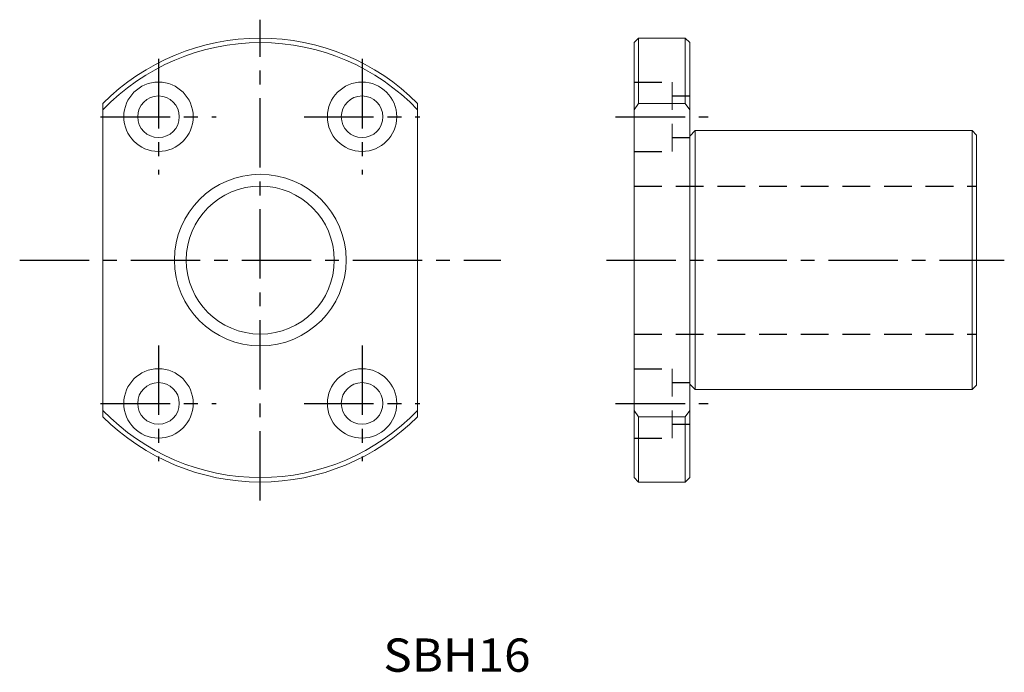
# Model space of a CAD drawing. Extents: x 337 to 444, y 159 to 230.
import ezdxf

# ---------------------------------------------------------------- set-up
doc = ezdxf.new("R2010")
doc.units = 0
doc.linetypes.add('CENTER', pattern=[12, 7.5, -1.5, 1.5, -1.5])
doc.linetypes.add('HIDDEN', pattern=[4.5, 3, -1.5])
doc.layers.get('0').update_dxf_attribs({"linetype": 'CONTINUOUS'})
for name, color, linetype in [('cen', 1, 'CENTER'), ('dim', 111, 'CONTINUOUS'), ('hidden', 2, 'HIDDEN')]:
    doc.layers.add(name, color=color, linetype=linetype)

msp = doc.modelspace()

# ---------------------------------------------------------------- linework, layer by layer
at = {"lineweight": 0}
for p, q in [((403.99, 227.86), (403.51, 227.38)), ((409.03, 227.86), (403.99, 227.86)), ((403.99, 227.86), (403.99, 220.8)), ((409.51, 227.38), (409.03, 227.86)), ((409.03, 220.8), (409.03, 227.86)), ((403.51, 220.12), (403.51, 227.38)), ((409.51, 227.38), (409.51, 220.12)), ((346.11, 220.8), (346.11, 220.12)), ((380.11, 220.12), (380.11, 220.8)), ((403.51, 220.12), (403.99, 220.8)), ((409.03, 220.8), (403.99, 220.8)), ((409.03, 220.8), (409.51, 220.12)), ((346.11, 220.12), (346.11, 187.61)), ((380.11, 187.61), (380.11, 220.12)), ((403.51, 187.61), (403.51, 220.12)), ((409.51, 220.12), (409.51, 187.61)), ((410.11, 217.86), (409.51, 217.26)), ((440.03, 217.86), (410.11, 217.86)), ((410.11, 217.86), (410.11, 189.86)), ((440.51, 217.38), (440.03, 217.86)), ((440.03, 203.86), (440.03, 217.86)), ((440.51, 217.38), (440.51, 203.86)), ((440.03, 189.86), (440.03, 203.86)), ((440.51, 203.86), (440.51, 190.34)), ((409.51, 190.46), (410.11, 189.86)), ((410.11, 189.86), (440.03, 189.86)), ((440.03, 189.86), (440.51, 190.34)), ((346.11, 187.61), (346.11, 186.92)), ((380.11, 186.92), (380.11, 187.61)), ((403.99, 186.92), (403.51, 187.61)), ((403.51, 180.34), (403.51, 187.61)), ((409.51, 187.61), (409.03, 186.92)), ((409.51, 187.61), (409.51, 180.34)), ((403.99, 186.92), (403.99, 179.86)), ((409.03, 186.92), (403.99, 186.92)), ((409.03, 179.86), (409.03, 186.92)), ((403.51, 180.34), (403.99, 179.86)), ((403.99, 179.86), (409.03, 179.86)), ((409.03, 179.86), (409.51, 180.34))]:
    msp.add_line(p, q, dxfattribs=at)
for centre, radius in [((352.11, 219.36), 3.75), ((374.11, 219.36), 3.75), ((352.11, 219.36), 2.25), ((374.11, 219.36), 2.25), ((363.11, 203.86), 9.28), ((363.11, 203.86), 9.28), ((363.11, 203.86), 8), ((352.11, 188.36), 3.75), ((374.11, 188.36), 3.75), ((352.11, 188.36), 2.25), ((374.11, 188.36), 2.25)]:
    msp.add_circle(centre, radius, dxfattribs=at)
for radius, start, end in [(24, 44.9005, 135.0995), (23.52, 43.7148, 136.2852), (23.52, 223.7148, 316.2852), (24, 224.9005, 315.0995)]:
    msp.add_arc((363.11, 203.86), radius, start, end, dxfattribs=at)
at = {"layer": 'cen'}
for p, q in [((363.11, 177.86), (363.11, 229.86)), ((352.11, 225.61), (352.11, 213.11)), ((374.11, 225.61), (374.11, 213.11)), ((345.86, 219.36), (358.36, 219.36)), ((367.86, 219.36), (380.36, 219.36)), ((401.51, 219.36), (411.51, 219.36)), ((337.11, 203.86), (389.11, 203.86)), ((400.51, 203.86), (443.51, 203.86)), ((352.11, 194.61), (352.11, 182.11)), ((374.11, 194.61), (374.11, 182.11)), ((345.86, 188.36), (358.36, 188.36)), ((367.86, 188.36), (380.36, 188.36)), ((401.51, 188.36), (411.51, 188.36))]:
    msp.add_line(p, q, dxfattribs=at)
at = {"layer": 'hidden'}
for p, q in [((403.51, 223.11), (407.61, 223.11)), ((407.61, 221.61), (409.51, 221.61)), ((407.61, 217.11), (409.51, 217.11)), ((403.51, 215.61), (407.61, 215.61)), ((403.51, 211.86), (440.51, 211.86)), ((403.51, 195.86), (440.51, 195.86)), ((403.51, 192.11), (407.61, 192.11)), ((407.61, 190.61), (409.51, 190.61)), ((407.61, 186.11), (409.51, 186.11)), ((403.51, 184.61), (407.61, 184.61))]:
    msp.add_line(p, q, dxfattribs=at)
at = {"layer": 'hidden', "lineweight": 0}
for p, q in [((407.61, 215.61), (407.61, 223.11)), ((407.61, 184.61), (407.61, 192.11))]:
    msp.add_line(p, q, dxfattribs=at)

# ---------------------------------------------------------------- texts
at = {"layer": 'dim', "width": 1.04759}
msp.add_text('SBH16', height=3.6, dxfattribs=at).set_placement((376.41, 159.34))

doc.saveas('drawing.dxf')
